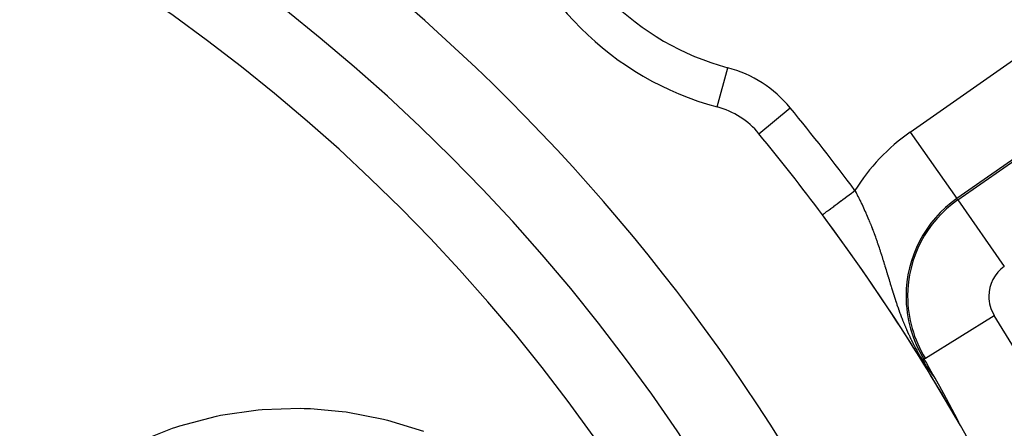
# Model space of a CAD drawing. Extents: x 24 to 820, y -389 to 283.
# Drawn here: x 759 to 783, y 31 to 41 of the extents above; entities that cross this region are included whole.
import ezdxf

# ---------------------------------------------------------------- set-up
doc = ezdxf.new("R2010")
doc.units = 0
doc.linetypes.add('DASHED', pattern=[11.05, 8.7, -2.35])
doc.layers.get('0').update_dxf_attribs({"linetype": 'CONTINUOUS'})
doc.layers.add('NEVIDI', color=4, linetype='DASHED')

msp = doc.modelspace()

# ---------------------------------------------------------------- linework, layer by layer
at = {"color": 2}
for p, q in [((781.305674, 32.290615), (781.365306, 32.187684)), ((781.33948, 32.311612), (781.341971, 32.313159)), ((781.365306, 32.187684), (781.425796, 32.082755)), ((781.425796, 32.082755), (781.52771, 31.904834)), ((781.52771, 31.904834), (781.574787, 31.822187)), ((781.574779, 31.822191), (781.575475, 31.82098)), ((781.575475, 31.82098), (781.57617, 31.819768)), ((781.57617, 31.819768), (781.576865, 31.818557)), ((781.576865, 31.818557), (781.57756, 31.817345)), ((781.57756, 31.817345), (781.578254, 31.816133)), ((781.578254, 31.816133), (781.578948, 31.814921)), ((781.578948, 31.814921), (781.579642, 31.813709)), ((781.579642, 31.813709), (781.580336, 31.812496)), ((781.580336, 31.812496), (781.581029, 31.811284)), ((781.581029, 31.811284), (781.581607, 31.810273)), ((781.581607, 31.810273), (781.581723, 31.81007)), ((781.581723, 31.81007), (781.582416, 31.808857)), ((781.582416, 31.808857), (781.583109, 31.807642)), ((781.583109, 31.807642), (781.583802, 31.806428)), ((781.583802, 31.806428), (781.584495, 31.805213)), ((781.584495, 31.805213), (781.585188, 31.803997)), ((781.585188, 31.803997), (781.585882, 31.802781)), ((781.585882, 31.802781), (781.586575, 31.801564)), ((781.586575, 31.801564), (781.587268, 31.800346)), ((781.587268, 31.800346), (781.587961, 31.799127)), ((781.587961, 31.799127), (781.588655, 31.797908)), ((781.588655, 31.797908), (781.589349, 31.796688)), ((781.589349, 31.796688), (781.590043, 31.795467)), ((781.590043, 31.795467), (781.590737, 31.794245)), ((781.590737, 31.794245), (781.591431, 31.793023)), ((781.591431, 31.793023), (781.592126, 31.791799)), ((781.592126, 31.791799), (781.592821, 31.790574)), ((781.592821, 31.790574), (781.593516, 31.789348)), ((781.593516, 31.789348), (781.594212, 31.788121)), ((781.594212, 31.788121), (781.594908, 31.786893)), ((781.594908, 31.786893), (781.595604, 31.785664)), ((781.595604, 31.785664), (781.596301, 31.784433)), ((781.596301, 31.784433), (781.596998, 31.783201)), ((781.596998, 31.783201), (781.597696, 31.781968)), ((781.597696, 31.781968), (781.598394, 31.780734)), ((781.598394, 31.780734), (781.598694, 31.780204)), ((781.598694, 31.780204), (781.599093, 31.779498)), ((781.599093, 31.779498), (781.599793, 31.778261)), ((781.599793, 31.778261), (781.600492, 31.777022)), ((781.600492, 31.777022), (781.601193, 31.775782)), ((781.601193, 31.775782), (781.601894, 31.77454)), ((781.601894, 31.77454), (781.602596, 31.773297)), ((781.602596, 31.773297), (781.603299, 31.772052)), ((781.603299, 31.772052), (781.604002, 31.770805)), ((781.604002, 31.770805), (781.604706, 31.769557)), ((781.604706, 31.769557), (781.605411, 31.768307)), ((781.605411, 31.768307), (781.606116, 31.767055)), ((781.606116, 31.767055), (781.606823, 31.765802)), ((781.606823, 31.765802), (781.60753, 31.764546)), ((781.60753, 31.764546), (781.607766, 31.764127)), ((781.607766, 31.764127), (781.608238, 31.763289)), ((781.608238, 31.763289), (781.608947, 31.76203)), ((781.608947, 31.76203), (781.609657, 31.760768)), ((781.609657, 31.760768), (781.610368, 31.759505)), ((781.610368, 31.759505), (781.61108, 31.75824)), ((781.61108, 31.75824), (781.611792, 31.756973)), ((781.611792, 31.756973), (781.612506, 31.755703)), ((781.612506, 31.755703), (781.613221, 31.754432)), ((781.613221, 31.754432), (781.613937, 31.753158)), ((781.613937, 31.753158), (781.614653, 31.751882)), ((781.614653, 31.751882), (781.615371, 31.750604)), ((781.615371, 31.750604), (781.61609, 31.749324)), ((781.61609, 31.749324), (781.61681, 31.748041)), ((781.61681, 31.748041), (781.617532, 31.746756)), ((781.617532, 31.746756), (781.618254, 31.745469)), ((781.618254, 31.745469), (781.618978, 31.74418)), ((781.618978, 31.74418), (781.619702, 31.742888)), ((781.619702, 31.742888), (781.620428, 31.741593)), ((781.620428, 31.741593), (781.621155, 31.740296)), ((781.621155, 31.740296), (781.621884, 31.738997)), ((781.621884, 31.738997), (781.622613, 31.737695)), ((781.622613, 31.737695), (781.623344, 31.73639)), ((781.623344, 31.73639), (781.624077, 31.735083)), ((781.624077, 31.735083), (781.62481, 31.733774)), ((781.62481, 31.733774), (781.625545, 31.732461)), ((781.625545, 31.732461), (781.626281, 31.731147)), ((781.626281, 31.731147), (781.627019, 31.729829)), ((781.627019, 31.729829), (781.627124, 31.72964)), ((781.627124, 31.72964), (781.627758, 31.728509)), ((781.627758, 31.728509), (781.628498, 31.727185)), ((781.628498, 31.727185), (781.62924, 31.72586)), ((781.62924, 31.72586), (781.629983, 31.724531)), ((781.629983, 31.724531), (781.630728, 31.723199)), ((781.630728, 31.723199), (781.631474, 31.721865)), ((781.631474, 31.721865), (781.632221, 31.720528)), ((781.632221, 31.720528), (781.63297, 31.719187)), ((781.63297, 31.719187), (781.633721, 31.717844)), ((781.633721, 31.717844), (781.634473, 31.716498)), ((781.634473, 31.716498), (781.635227, 31.715149)), ((781.635227, 31.715149), (781.635982, 31.713797)), ((781.635982, 31.713797), (781.636739, 31.712441)), ((781.636739, 31.712441), (781.637497, 31.711083)), ((781.637497, 31.711083), (781.638257, 31.709722)), ((781.638257, 31.709722), (781.639019, 31.708357)), ((781.639019, 31.708357), (781.639782, 31.706989)), ((781.639782, 31.706989), (781.640547, 31.705618)), ((781.640547, 31.705618), (781.641313, 31.704244)), ((781.641313, 31.704244), (781.642082, 31.702867)), ((781.642082, 31.702867), (781.642852, 31.701486)), ((781.642852, 31.701486), (781.643623, 31.700102)), ((781.643623, 31.700102), (781.644397, 31.698715)), ((781.644397, 31.698715), (781.645172, 31.697324)), ((781.645172, 31.697324), (781.645949, 31.69593)), ((781.645949, 31.69593), (781.646727, 31.694532)), ((781.646727, 31.694532), (781.647508, 31.693132)), ((781.647508, 31.693132), (781.64829, 31.691727)), ((781.64829, 31.691727), (781.648682, 31.691024)), ((781.648682, 31.691024), (781.649074, 31.690319)), ((781.649074, 31.690319), (781.64986, 31.688908)), ((781.64986, 31.688908), (781.650648, 31.687493)), ((781.650648, 31.687493), (781.651437, 31.686075)), ((781.651437, 31.686075), (781.652229, 31.684653)), ((781.652229, 31.684653), (781.653022, 31.683227)), ((781.653022, 31.683227), (781.653817, 31.681798)), ((781.653817, 31.681798), (781.654614, 31.680365)), ((781.654614, 31.680365), (781.655324, 31.679088)), ((781.655324, 31.679088), (781.655413, 31.678928)), ((781.655413, 31.678928), (781.656214, 31.677488)), ((781.656214, 31.677488), (781.657017, 31.676044)), ((781.657017, 31.676044), (781.657822, 31.674596)), ((781.657822, 31.674596), (781.657994, 31.674285)), ((781.657994, 31.674285), (781.658628, 31.673144)), ((781.658628, 31.673144), (781.659437, 31.671689)), ((781.659437, 31.671689), (781.660248, 31.670229)), ((781.660248, 31.670229), (781.661061, 31.668766)), ((781.661061, 31.668766), (781.661875, 31.667299)), ((781.661875, 31.667299), (781.662692, 31.665828)), ((781.662692, 31.665828), (781.663511, 31.664353)), ((781.663511, 31.664353), (781.664332, 31.662874)), ((781.664332, 31.662874), (781.665155, 31.661391)), ((781.665155, 31.661391), (781.66598, 31.659905)), ((781.66598, 31.659905), (781.666807, 31.658414)), ((781.666807, 31.658414), (781.667636, 31.656919)), ((781.667636, 31.656919), (781.668467, 31.65542)), ((781.668467, 31.65542), (781.669301, 31.653917)), ((781.669301, 31.653917), (781.670136, 31.652409)), ((781.670136, 31.652409), (781.670974, 31.650898)), ((781.670974, 31.650898), (781.671814, 31.649382)), ((781.671814, 31.649382), (781.672656, 31.647862)), ((781.672656, 31.647862), (781.6735, 31.646338)), ((781.6735, 31.646338), (781.674347, 31.64481)), ((781.674347, 31.64481), (781.675195, 31.643277)), ((781.675195, 31.643277), (781.676046, 31.64174)), ((781.676046, 31.64174), (781.676899, 31.640199)), ((781.676899, 31.640199), (781.677469, 31.639169)), ((781.677469, 31.639169), (781.677755, 31.638654)), ((781.677755, 31.638654), (781.678612, 31.637104)), ((781.678612, 31.637104), (781.679472, 31.635549)), ((781.679472, 31.635549), (781.680334, 31.63399)), ((781.680334, 31.63399), (781.681198, 31.632427)), ((781.681198, 31.632427), (781.682065, 31.630859)), ((781.682065, 31.630859), (781.682934, 31.629287)), ((781.682934, 31.629287), (781.683805, 31.62771)), ((781.683805, 31.62771), (781.684679, 31.626129)), ((781.684679, 31.626129), (781.685555, 31.624543)), ((781.685555, 31.624543), (781.686433, 31.622953)), ((781.686433, 31.622953), (781.687314, 31.621358)), ((781.687314, 31.621358), (781.688197, 31.619758)), ((781.688197, 31.619758), (781.689082, 31.618153)), ((781.689082, 31.618153), (781.68997, 31.616544)), ((781.68997, 31.616544), (781.69086, 31.614931)), ((781.69086, 31.614931), (781.691753, 31.613312)), ((781.691753, 31.613312), (781.692441, 31.612064)), ((781.692441, 31.612064), (781.692648, 31.611689)), ((781.692648, 31.611689), (781.693545, 31.610061)), ((781.693545, 31.610061), (781.694445, 31.608428)), ((781.694445, 31.608428), (781.695348, 31.60679)), ((781.695348, 31.60679), (781.696252, 31.605147)), ((781.696252, 31.605147), (781.69716, 31.603499)), ((781.69716, 31.603499), (781.69807, 31.601847)), ((781.69807, 31.601847), (781.698799, 31.600521)), ((781.698799, 31.600521), (781.698982, 31.600189)), ((781.698982, 31.600189), (781.699897, 31.598526)), ((781.699897, 31.598526), (781.700815, 31.596859)), ((781.700815, 31.596859), (781.701735, 31.595186)), ((781.701735, 31.595186), (781.702657, 31.593508)), ((781.702657, 31.593508), (781.703583, 31.591825)), ((781.703583, 31.591825), (781.704511, 31.590137)), ((781.704511, 31.590137), (781.705441, 31.588444)), ((781.705441, 31.588444), (781.706374, 31.586746)), ((781.706374, 31.586746), (781.706748, 31.586065)), ((781.706748, 31.586065), (781.70731, 31.585042)), ((781.70731, 31.585042), (781.708249, 31.583333)), ((781.708249, 31.583333), (781.70919, 31.581619)), ((781.70919, 31.581619), (781.710134, 31.579899)), ((781.710134, 31.579899), (781.711081, 31.578174)), ((781.711081, 31.578174), (781.712031, 31.576443)), ((781.712031, 31.576443), (781.712983, 31.574707)), ((781.712983, 31.574707), (781.713938, 31.572966)), ((781.713938, 31.572966), (781.714896, 31.571219)), ((781.714896, 31.571219), (781.715857, 31.569467)), ((781.715857, 31.569467), (781.716821, 31.567709)), ((781.716821, 31.567709), (781.717788, 31.565945)), ((781.717788, 31.565945), (781.718757, 31.564175)), ((781.718757, 31.564175), (781.719464, 31.562885)), ((781.719464, 31.562885), (781.71973, 31.5624)), ((781.71973, 31.5624), (781.720705, 31.56062)), ((781.720705, 31.56062), (781.721684, 31.558833)), ((781.721684, 31.558833), (781.722665, 31.557041)), ((781.722665, 31.557041), (781.723649, 31.555243)), ((781.723649, 31.555243), (781.724637, 31.553439)), ((781.724637, 31.553439), (781.725627, 31.551629)), ((781.725627, 31.551629), (781.72662, 31.549813)), ((781.72662, 31.549813), (781.727617, 31.547992)), ((781.727617, 31.547992), (781.728616, 31.546164)), ((781.728616, 31.546164), (781.729619, 31.54433)), ((781.729619, 31.54433), (781.730625, 31.54249)), ((781.730625, 31.54249), (781.731634, 31.540645)), ((781.731634, 31.540645), (781.732646, 31.538793)), ((781.732646, 31.538793), (781.733661, 31.536934)), ((781.733661, 31.536934), (781.73468, 31.53507)), ((781.73468, 31.53507), (781.735701, 31.533199)), ((781.735701, 31.533199), (781.736726, 31.531323)), ((781.736726, 31.531323), (781.737754, 31.529439)), ((781.737754, 31.529439), (781.738786, 31.52755)), ((781.738786, 31.52755), (781.739562, 31.526129)), ((781.739562, 31.526129), (781.739821, 31.525654)), ((781.739821, 31.525654), (781.740859, 31.523752)), ((781.740859, 31.523752), (781.7419, 31.521843)), ((781.7419, 31.521843), (781.742945, 31.519928)), ((781.742945, 31.519928), (781.743993, 31.518006)), ((781.743993, 31.518006), (781.745045, 31.516078)), ((781.745045, 31.516078), (781.7461, 31.514143)), ((781.7461, 31.514143), (781.746251, 31.513866)), ((781.746251, 31.513866), (781.747158, 31.512202)), ((781.747158, 31.512202), (781.74822, 31.510254)), ((781.74822, 31.510254), (781.749285, 31.508299)), ((781.749285, 31.508299), (781.750354, 31.506337)), ((781.750354, 31.506337), (781.751426, 31.504369)), ((781.751426, 31.504369), (781.752502, 31.502394)), ((781.752502, 31.502394), (781.753582, 31.500412)), ((781.753582, 31.500412), (781.754665, 31.498423)), ((781.754665, 31.498423), (781.755751, 31.496427)), ((781.755751, 31.496427), (781.756842, 31.494424)), ((781.756842, 31.494424), (781.757935, 31.492414)), ((781.757935, 31.492414), (781.759033, 31.490397)), ((781.759033, 31.490397), (781.759202, 31.490086)), ((781.759202, 31.490086), (781.760134, 31.488373)), ((781.760134, 31.488373), (781.761239, 31.486342)), ((781.761239, 31.486342), (781.762348, 31.484304)), ((781.762348, 31.484304), (781.76346, 31.482259)), ((781.76346, 31.482259), (781.764577, 31.480206)), ((781.764577, 31.480206), (781.765697, 31.478146)), ((781.765697, 31.478146), (781.76682, 31.476078)), ((781.76682, 31.476078), (781.767948, 31.474004)), ((781.767948, 31.474004), (781.76908, 31.471921)), ((781.76908, 31.471921), (781.770215, 31.469832)), ((781.770215, 31.469832), (781.771354, 31.467735)), ((781.771354, 31.467735), (781.772498, 31.46563)), ((781.772498, 31.46563), (781.773645, 31.463518)), ((781.773645, 31.463518), (781.774796, 31.461399)), ((781.774796, 31.461399), (781.775951, 31.459271)), ((781.775951, 31.459271), (781.77711, 31.457137)), ((781.77711, 31.457137), (781.777691, 31.456067)), ((781.777691, 31.456067), (781.778583, 31.454422)), ((781.778583, 31.454422), (781.779154, 31.453371)), ((781.779154, 31.453371), (781.779439, 31.452845)), ((781.779439, 31.452845), (781.78061, 31.450687)), ((781.78061, 31.450687), (781.781785, 31.448522)), ((781.781785, 31.448522), (781.782963, 31.44635)), ((781.782963, 31.44635), (781.784146, 31.444169)), ((781.784146, 31.444169), (781.785332, 31.441982)), ((781.785332, 31.441982), (781.786522, 31.439786)), ((781.786522, 31.439786), (781.787717, 31.437583)), ((781.787717, 31.437583), (781.788915, 31.435372)), ((781.788915, 31.435372), (781.790117, 31.433154)), ((781.790117, 31.433154), (781.791323, 31.430928)), ((781.791323, 31.430928), (781.792533, 31.428694)), ((781.792533, 31.428694), (781.793747, 31.426453)), ((781.793747, 31.426453), (781.794965, 31.424203)), ((781.794965, 31.424203), (781.796187, 31.421946)), ((781.796187, 31.421946), (781.797413, 31.419682)), ((781.797413, 31.419682), (781.797659, 31.419228)), ((781.797659, 31.419228), (781.798643, 31.417409)), ((781.798643, 31.417409), (781.799877, 31.415129)), ((781.799877, 31.415129), (781.801115, 31.412841)), ((781.801115, 31.412841), (781.802357, 31.410545)), ((781.802357, 31.410545), (781.803603, 31.408241)), ((781.803603, 31.408241), (781.804853, 31.40593)), ((781.804853, 31.40593), (781.806107, 31.403611)), ((781.806107, 31.403611), (781.807365, 31.401283)), ((781.807365, 31.401283), (781.808627, 31.398948)), ((781.808627, 31.398948), (781.809893, 31.396605)), ((781.809893, 31.396605), (781.811163, 31.394254)), ((781.811163, 31.394254), (781.812438, 31.391896)), ((781.812438, 31.391896), (781.813716, 31.389529)), ((781.813716, 31.389529), (781.814998, 31.387154)), ((781.814998, 31.387154), (781.816285, 31.384771)), ((781.816285, 31.384771), (781.816526, 31.384324)), ((781.816526, 31.384324), (781.817575, 31.38238)), ((781.817575, 31.38238), (781.81887, 31.379982)), ((781.81887, 31.379982), (781.820168, 31.377575)), ((781.820168, 31.377575), (781.821471, 31.37516)), ((781.821471, 31.37516), (781.822778, 31.372737)), ((781.822778, 31.372737), (781.824089, 31.370306)), ((781.824089, 31.370306), (781.825405, 31.367867)), ((781.825405, 31.367867), (781.826724, 31.365419)), ((781.826724, 31.365419), (781.828048, 31.362964)), ((781.828048, 31.362964), (781.829376, 31.3605)), ((781.829376, 31.3605), (781.830708, 31.358028)), ((781.830708, 31.358028), (781.832044, 31.355548)), ((781.832044, 31.355548), (781.833385, 31.353059)), ((781.833385, 31.353059), (781.835205, 31.349679)), ((781.835205, 31.349679), (781.836078, 31.348057)), ((781.836078, 31.348057), (781.837432, 31.345544)), ((781.837432, 31.345544), (781.838789, 31.343022)), ((781.838789, 31.343022), (781.840151, 31.340492)), ((781.840151, 31.340492), (781.841517, 31.337954)), ((781.841517, 31.337954), (781.842888, 31.335407)), ((781.842888, 31.335407), (781.844262, 31.332851)), ((781.844262, 31.332851), (781.845642, 31.330287)), ((781.845642, 31.330287), (781.847025, 31.327715)), ((781.847025, 31.327715), (781.848413, 31.325134)), ((781.848413, 31.325134), (781.849805, 31.322545)), ((781.849805, 31.322545), (781.851202, 31.319947)), ((781.851202, 31.319947), (781.852603, 31.31734)), ((781.852603, 31.31734), (781.853774, 31.315161)), ((781.853774, 31.315161), (781.854009, 31.314724)), ((781.854009, 31.314724), (781.855419, 31.3121)), ((781.855419, 31.3121), (781.856834, 31.309468)), ((781.856834, 31.309468), (781.858253, 31.306826)), ((781.858253, 31.306826), (781.859676, 31.304177)), ((781.859676, 31.304177), (781.861104, 31.301518)), ((781.861104, 31.301518), (781.861939, 31.299963)), ((781.861939, 31.299963), (781.862536, 31.298851)), ((781.862536, 31.298851), (781.863973, 31.296176)), ((781.863973, 31.296176), (781.865414, 31.293492)), ((781.865414, 31.293492), (781.866859, 31.290799)), ((781.866859, 31.290799), (781.868308, 31.288098)), ((781.868308, 31.288098), (781.869762, 31.285389)), ((781.869762, 31.285389), (781.87122, 31.282672)), ((781.87122, 31.282672), (781.872143, 31.280951)), ((781.872143, 31.280951), (781.872682, 31.279946)), ((781.872682, 31.279946), (781.874148, 31.277212)), ((781.874148, 31.277212), (781.875619, 31.27447)), ((781.875619, 31.27447), (781.877093, 31.271719)), ((781.877093, 31.271719), (781.878572, 31.26896)), ((781.878572, 31.26896), (781.880055, 31.266193)), ((781.880055, 31.266193), (781.881542, 31.263418)), ((781.881542, 31.263418), (781.883034, 31.260635)), ((781.883034, 31.260635), (781.884529, 31.257844)), ((781.884529, 31.257844), (781.886028, 31.255044)), ((781.886028, 31.255044), (781.886672, 31.253842)), ((781.886672, 31.253842), (781.887532, 31.252237)), ((781.887532, 31.252237), (781.889039, 31.249421)), ((781.889039, 31.249421), (781.890471, 31.246747)), ((781.890471, 31.246747), (781.89055, 31.246598)), ((781.89055, 31.246598), (781.892066, 31.243766)), ((781.892066, 31.243766), (781.893585, 31.240927)), ((781.893585, 31.240927), (781.895109, 31.23808)), ((781.895109, 31.23808), (781.896636, 31.235224)), ((781.896636, 31.235224), (781.898168, 31.232361)), ((781.898168, 31.232361), (781.899703, 31.22949)), ((781.899703, 31.22949), (781.901243, 31.226611)), ((781.901243, 31.226611), (781.902084, 31.225037)), ((781.902084, 31.225037), (781.902786, 31.223724)), ((781.902786, 31.223724), (781.904333, 31.22083)), ((781.904333, 31.22083), (781.905884, 31.217927)), ((781.905884, 31.217927), (781.907439, 31.215017)), ((781.907439, 31.215017), (781.908686, 31.212683)), ((781.908686, 31.212683), (781.908998, 31.212099)), ((781.908998, 31.212099), (781.910561, 31.209173)), ((781.910561, 31.209173), (781.910673, 31.208964)), ((781.910673, 31.208964), (781.912128, 31.206239)), ((781.912128, 31.206239), (781.913699, 31.203298)), ((781.913699, 31.203298), (781.915274, 31.200349)), ((781.915274, 31.200349), (781.916852, 31.197392)), ((781.916852, 31.197392), (781.918434, 31.194428)), ((781.918434, 31.194428), (781.920021, 31.191456)), ((781.920021, 31.191456), (781.92161, 31.188477)), ((781.92161, 31.188477), (781.923204, 31.18549)), ((781.923204, 31.18549), (781.924802, 31.182496)), ((781.924802, 31.182496), (781.926403, 31.179494)), ((781.926403, 31.179494), (781.926784, 31.178778)), ((781.926784, 31.178778), (781.928007, 31.176485)), ((781.928007, 31.176485), (781.929616, 31.173469)), ((781.929616, 31.173469), (781.931227, 31.170446)), ((781.931227, 31.170446), (781.932843, 31.167415)), ((781.932843, 31.167415), (781.934056, 31.165138)), ((781.934056, 31.165138), (781.934461, 31.164378)), ((781.934461, 31.164378), (781.936083, 31.161334)), ((781.936083, 31.161334), (781.937709, 31.158283)), ((781.937709, 31.158283), (781.939338, 31.155226)), ((781.939338, 31.155226), (781.940969, 31.152162)), ((781.940969, 31.152162), (781.942604, 31.149091)), ((781.942604, 31.149091), (781.944243, 31.146014)), ((781.944243, 31.146014), (781.944914, 31.144753)), ((781.944914, 31.144753), (781.945884, 31.14293)), ((781.945884, 31.14293), (781.947528, 31.13984)), ((781.947528, 31.13984), (781.949176, 31.136744)), ((781.949176, 31.136744), (781.950826, 31.133642)), ((781.950826, 31.133642), (781.952479, 31.130534)), ((781.952479, 31.130534), (781.954135, 31.127419)), ((781.954135, 31.127419), (781.955794, 31.124299)), ((781.955794, 31.124299), (781.95704, 31.121955)), ((781.95704, 31.121955), (781.957456, 31.121173)), ((781.957456, 31.121173), (781.959121, 31.118041)), ((781.959121, 31.118041), (781.960788, 31.114904)), ((781.960788, 31.114904), (781.962457, 31.11176)), ((781.962457, 31.11176), (781.962989, 31.110759)), ((781.962989, 31.110759), (781.96413, 31.108612)), ((781.96413, 31.108612), (781.965805, 31.105457)), ((781.965805, 31.105457), (781.967482, 31.102298)), ((781.967482, 31.102298), (781.969162, 31.099133)), ((781.969162, 31.099133), (781.970845, 31.095963)), ((781.970845, 31.095963), (781.97253, 31.092787)), ((781.97253, 31.092787), (781.974217, 31.089607)), ((781.974217, 31.089607), (781.975907, 31.086421)), ((781.975907, 31.086421), (781.977598, 31.083231)), ((781.977598, 31.083231), (781.979292, 31.080036)), ((781.979292, 31.080036), (781.979592, 31.079471)), ((781.979592, 31.079471), (781.980989, 31.076835)), ((781.980989, 31.076835), (781.982687, 31.073631)), ((781.982687, 31.073631), (781.984388, 31.070421)), ((781.984388, 31.070421), (781.986091, 31.067207)), ((781.986091, 31.067207), (781.986772, 31.06592)), ((781.986772, 31.06592), (781.987795, 31.063988)), ((781.987795, 31.063988), (781.989502, 31.060765)), ((781.989502, 31.060765), (781.991211, 31.057538)), ((781.991211, 31.057538), (781.992922, 31.054306)), ((781.992922, 31.054306), (781.994634, 31.05107)), ((781.994634, 31.05107), (781.996349, 31.04783)), ((781.996349, 31.04783), (781.998065, 31.044586)), ((781.998065, 31.044586), (781.998887, 31.043033)), ((781.998887, 31.043033), (781.999784, 31.041338)), ((781.999784, 31.041338), (782.001503, 31.038086)), ((782.001503, 31.038086), (782.001807, 31.037512)), ((782.001807, 31.037512), (782.003225, 31.034831)), ((782.003225, 31.034831), (782.004948, 31.031572)), ((782.004948, 31.031572), (782.006672, 31.028309)), ((782.006672, 31.028309), (782.008398, 31.025043)), ((782.008398, 31.025043), (782.010125, 31.021775)), ((782.010125, 31.021775), (782.011854, 31.018503)), ((782.011854, 31.018503), (782.013583, 31.015228)), ((782.013583, 31.015228), (782.015314, 31.01195)), ((782.015314, 31.01195), (782.01682, 31.009098)), ((782.01682, 31.009098), (782.017046, 31.00867)), ((782.017046, 31.00867), (782.018778, 31.005388)), ((782.018778, 31.005388), (782.020512, 31.002103)), ((782.020512, 31.002103), (782.022246, 30.998816)), ((782.022246, 30.998816), (782.023879, 30.99572)), ((782.023879, 30.99572), (782.023981, 30.995526)), ((782.023981, 30.995526), (782.025717, 30.992235)), ((782.025717, 30.992235), (782.027454, 30.988942)), ((782.027454, 30.988942), (782.02919, 30.985647)), ((782.02919, 30.985647), (782.030928, 30.982351)), ((782.030928, 30.982351), (782.032666, 30.979053)), ((782.032666, 30.979053), (782.034404, 30.975755)), ((782.034404, 30.975755), (782.034693, 30.975205)), ((782.034693, 30.975205), (782.036142, 30.972454)), ((782.036142, 30.972454), (782.037881, 30.969153)), ((782.037881, 30.969153), (782.039619, 30.965851)), ((782.039619, 30.965851), (782.041358, 30.962549)), ((782.041358, 30.962549), (782.043097, 30.959245)), ((782.043097, 30.959245), (782.044835, 30.955941)), ((782.044835, 30.955941), (782.045654, 30.954386)), ((782.045654, 30.954386), (782.046574, 30.952637)), ((782.046574, 30.952637), (782.048312, 30.949333)), ((782.048312, 30.949333), (782.050049, 30.946029)), ((782.050049, 30.946029), (782.051786, 30.942726)), ((782.051786, 30.942726), (782.052465, 30.941434)), ((782.052465, 30.941434), (782.053522, 30.939424)), ((782.053522, 30.939424), (782.055256, 30.936124)), ((782.055256, 30.936124), (782.056989, 30.932826)), ((782.056989, 30.932826), (782.058721, 30.92953)), ((782.058721, 30.92953), (782.06045, 30.926236)), ((782.06045, 30.926236), (782.062177, 30.922946)), ((782.062177, 30.922946), (782.063902, 30.919659)), ((782.063902, 30.919659), (782.065625, 30.916375)), ((782.065625, 30.916375), (782.067345, 30.913096)), ((782.067345, 30.913096), (782.070179, 30.907689)), ((782.070179, 30.907689), (782.070775, 30.906552)), ((782.070775, 30.906552), (782.072485, 30.903288)), ((782.072485, 30.903288), (782.074192, 30.90003)), ((782.074192, 30.90003), (782.075894, 30.896777)), ((782.075894, 30.896777), (782.077593, 30.893531)), ((782.077593, 30.893531), (782.079287, 30.890292)), ((782.079287, 30.890292), (782.080977, 30.887061)), ((782.080977, 30.887061), (782.082475, 30.884195)), ((782.082475, 30.884195), (782.082662, 30.883837)), ((782.082662, 30.883837), (782.084343, 30.880621)), ((782.084343, 30.880621), (782.086018, 30.877414)), ((782.086018, 30.877414), (782.087688, 30.874215)), ((782.087688, 30.874215), (782.08776, 30.874076)), ((782.08776, 30.874076), (782.088954, 30.871788)), ((782.088954, 30.871788), (782.089352, 30.871026)), ((782.089352, 30.871026), (782.09101, 30.867847)), ((782.09101, 30.867847), (782.092663, 30.864677)), ((782.092663, 30.864677), (782.094309, 30.861519)), ((782.094309, 30.861519), (782.095948, 30.858371)), ((782.095948, 30.858371), (782.097581, 30.855236)), ((782.097581, 30.855236), (782.099207, 30.852112)), ((782.099207, 30.852112), (782.100825, 30.849002)), ((782.100825, 30.849002), (782.102435, 30.845904)), ((782.102435, 30.845904), (782.104038, 30.842821)), ((782.104038, 30.842821), (782.105053, 30.840866)), ((782.105053, 30.840866), (782.105632, 30.839751)), ((782.105632, 30.839751), (782.107218, 30.836697)), ((782.107218, 30.836697), (782.108795, 30.833657)), ((782.108795, 30.833657), (782.110363, 30.830634)), ((782.110363, 30.830634), (782.111921, 30.827627)), ((782.111921, 30.827627), (782.113471, 30.824637)), ((782.113471, 30.824637), (782.115009, 30.821665)), ((782.115009, 30.821665), (782.116537, 30.818712)), ((782.116537, 30.818712), (782.118053, 30.81578)), ((782.118053, 30.81578), (782.119556, 30.81287)), ((782.119556, 30.81287), (782.121047, 30.809984)), ((782.121047, 30.809984), (782.122032, 30.808073)), ((782.122032, 30.808073), (782.122523, 30.807122)), ((782.122523, 30.807122), (782.123985, 30.804285)), ((782.123985, 30.804285), (782.125431, 30.801476)), ((782.125431, 30.801476), (782.126862, 30.798695)), ((782.126862, 30.798695), (782.128276, 30.795944)), ((782.128276, 30.795944), (782.129672, 30.793223)), ((782.129672, 30.793223), (782.13105, 30.790535)), ((782.13105, 30.790535), (782.131635, 30.789393)), ((782.131635, 30.789393), (782.132409, 30.78788)), ((782.132409, 30.78788), (782.133749, 30.78526)), ((782.133749, 30.78526), (782.135069, 30.782676)), ((782.135069, 30.782676), (782.136368, 30.780129)), ((782.136368, 30.780129), (782.137645, 30.777621)), ((782.137645, 30.777621), (782.138308, 30.776317)), ((782.138308, 30.776317), (782.1389, 30.775153)), ((782.1389, 30.775153), (782.140132, 30.772726)), ((782.140132, 30.772726), (782.141341, 30.770341)), ((782.141341, 30.770341), (782.142525, 30.768)), ((782.142525, 30.768), (782.143684, 30.765705)), ((782.143684, 30.765705), (782.144817, 30.763458)), ((782.144817, 30.763458), (782.145921, 30.761262)), ((782.145921, 30.761262), (782.146995, 30.75912)), ((782.146995, 30.75912), (782.148037, 30.757035)), ((782.148037, 30.757035), (782.149046, 30.755011)), ((782.149046, 30.755011), (782.150021, 30.753048)), ((782.150021, 30.753048), (782.150959, 30.751151)), ((782.150959, 30.751151), (782.151859, 30.749323)), ((782.151859, 30.749323), (782.152381, 30.748259)), ((782.152381, 30.748259), (782.153055, 30.746881)), ((782.152396, 30.742469), (782.153295, 30.740933)), ((782.153055, 30.746881), (782.154323, 30.744267)), ((782.153295, 30.740933), (782.155444, 30.737471)), ((782.154323, 30.744267), (782.155061, 30.742734)), ((782.155061, 30.742734), (782.155755, 30.74128)), ((782.155755, 30.74128), (782.156403, 30.73991)), ((782.156403, 30.73991), (782.157004, 30.738626)), ((782.157004, 30.738626), (782.157555, 30.737434)), ((782.157555, 30.737434), (782.158054, 30.736335)), ((782.158054, 30.736335), (782.1585, 30.735333)), ((782.1585, 30.735333), (782.15889, 30.734434)), ((782.15889, 30.734434), (782.159222, 30.733641)), ((782.159222, 30.733641), (782.159492, 30.73296)), ((782.159694, 30.731472), (782.159465, 30.731703)), ((782.159492, 30.73296), (782.1597, 30.732394)), ((782.159843, 30.731386), (782.159694, 30.731472)), ((782.1597, 30.732394), (782.159841, 30.731949)), ((782.159841, 30.731949), (782.159914, 30.731629)), ((782.159915, 30.73144), (782.159843, 30.731386)), ((782.159914, 30.731629), (782.159915, 30.73144))]:
    msp.add_line(p, q, dxfattribs=at)
for centre, radius, start, end in [((737.500037, 5.082835), 70, 8.841531, 171.158469), ((737.500037, 5.082835), 47.5, 0, 180), ((737.500037, 5.082835), 45.5, 0, 180), ((778.158677, 45.741475), 7.5, 195.0123, 254.9877), ((775.697926, 36.565708), 2, 39.495501, 74.9877), ((737.500037, 5.082835), 51.5, 36.674196, 39.495501), ((737.500037, 5.082835), 51.5, 0, 36.674196), ((737.500037, 5.082835), 51.5, 32.882475, 36.674195), ((737.500037, 5.082835), 51.5, 29.883979, 32.826625)]:
    msp.add_arc(centre, radius, start, end, dxfattribs=at)
at = {"layer": 'NEVIDI', "color": 7, "linetype": 'CONTINUOUS'}
for p, q in [((780.968343, 37.877447), (787.120182, 42.185011)), ((788.266636, 40.547705), (782.114797, 36.240141)), ((782.137623, 36.207543), (788.289461, 40.515106)), ((776.216264, 38.498513), (776.475005, 39.463318)), ((777.242357, 37.838635), (778.01295, 38.473761)), ((780.968343, 37.877447), (782.114797, 36.240141)), ((779.475753, 36.341172), (779.513989, 36.369645)), ((779.513989, 36.369645), (779.574472, 36.414686)), ((779.574472, 36.414686), (779.58282, 36.420902)), ((779.58282, 36.420902), (779.607384, 36.439195)), ((779.607384, 36.439195), (779.620517, 36.413976)), ((779.620517, 36.413976), (779.623123, 36.408951)), ((779.623123, 36.408951), (779.636205, 36.383615)), ((779.636205, 36.383615), (779.640769, 36.374734)), ((779.640769, 36.374734), (779.643359, 36.369683)), ((779.643359, 36.369683), (779.660864, 36.335359)), ((779.176659, 36.118444), (779.20965, 36.143011)), ((779.20965, 36.143011), (779.263038, 36.182768)), ((779.263038, 36.182768), (779.27108, 36.188757)), ((779.27108, 36.188757), (779.306354, 36.215024)), ((779.306354, 36.215024), (779.363087, 36.257272)), ((779.363087, 36.257272), (779.371513, 36.263547)), ((779.371513, 36.263547), (779.408304, 36.290944)), ((779.408304, 36.290944), (779.467454, 36.334992)), ((779.467454, 36.334992), (779.475753, 36.341172)), ((779.660864, 36.335359), (779.663432, 36.330294)), ((779.663432, 36.330294), (779.680788, 36.295873)), ((779.680788, 36.295873), (779.683334, 36.290793)), ((779.683334, 36.290793), (779.700536, 36.25628)), ((779.700536, 36.25628), (779.70306, 36.251187)), ((779.70306, 36.251187), (779.720103, 36.216585)), ((779.720103, 36.216585), (779.722603, 36.21148)), ((779.722603, 36.21148), (779.739484, 36.176794)), ((779.739484, 36.176794), (779.741973, 36.17165)), ((779.741973, 36.17165), (779.758695, 36.136871)), ((779.758695, 36.136871), (779.761155, 36.131721)), ((779.761155, 36.131721), (779.774893, 36.102819)), ((782.137623, 36.207543), (782.114797, 36.240141)), ((782.137623, 36.207543), (783.284077, 34.570236)), ((778.849609, 35.874897), (778.863075, 35.884925)), ((778.863075, 35.884925), (778.887169, 35.902867)), ((778.887169, 35.902867), (778.891546, 35.906126)), ((778.891546, 35.906126), (778.909634, 35.919596)), ((778.909634, 35.919596), (778.9409, 35.942879)), ((778.9409, 35.942879), (778.946177, 35.946809)), ((778.946177, 35.946809), (778.968784, 35.963644)), ((778.968784, 35.963644), (779.006627, 35.991825)), ((779.006627, 35.991825), (779.012883, 35.996484)), ((779.012883, 35.996484), (779.039408, 36.016236)), ((779.039408, 36.016236), (779.083179, 36.048831)), ((779.083179, 36.048831), (779.090308, 36.05414)), ((779.090308, 36.05414), (779.120082, 36.076312)), ((779.120082, 36.076312), (779.16915, 36.112852)), ((779.16915, 36.112852), (779.176659, 36.118444)), ((779.774893, 36.102819), (779.777775, 36.096722)), ((779.777775, 36.096722), (779.780214, 36.091554)), ((779.780214, 36.091554), (779.796674, 36.05645)), ((779.796674, 36.05645), (779.799093, 36.051258)), ((779.799093, 36.051258), (779.815416, 36.015996)), ((779.815416, 36.015996), (779.817815, 36.01078)), ((779.817815, 36.01078), (779.834001, 35.975354)), ((779.834001, 35.975354), (779.83638, 35.970113)), ((779.83638, 35.970113), (779.852431, 35.934512)), ((779.852431, 35.934512), (779.854795, 35.929235)), ((779.854795, 35.929235), (779.870736, 35.893395)), ((779.870736, 35.893395), (779.87308, 35.888091)), ((779.87308, 35.888091), (779.877422, 35.878239)), ((778.806464, 35.842768), (778.807078, 35.843225)), ((778.807078, 35.843225), (778.81052, 35.845788)), ((778.81052, 35.845788), (778.819354, 35.852367)), ((778.819354, 35.852367), (778.821255, 35.853782)), ((778.821255, 35.853782), (778.829805, 35.86015)), ((778.829805, 35.86015), (778.846436, 35.872534)), ((778.846436, 35.872534), (778.849609, 35.874897)), ((779.877422, 35.878239), (779.88884, 35.852173)), ((779.88884, 35.852173), (779.891164, 35.846842)), ((779.891164, 35.846842), (779.90683, 35.810647)), ((779.90683, 35.810647), (779.907951, 35.808039)), ((779.907951, 35.808039), (779.909101, 35.805364)), ((779.909101, 35.805364), (779.924605, 35.769045)), ((779.924605, 35.769045), (779.926883, 35.763671)), ((779.926883, 35.763671), (779.942239, 35.727195)), ((779.942239, 35.727195), (779.944495, 35.721797)), ((779.944495, 35.721797), (779.959699, 35.685167)), ((779.959699, 35.685167), (779.961933, 35.679747)), ((779.961933, 35.679747), (779.976981, 35.642969)), ((779.976981, 35.642969), (779.979195, 35.637519)), ((779.979195, 35.637519), (779.994107, 35.60054)), ((779.994107, 35.60054), (779.99629, 35.595085)), ((779.99629, 35.595085), (780.01098, 35.558121)), ((780.01098, 35.558121), (780.013144, 35.552639)), ((780.013144, 35.552639), (780.027712, 35.515445)), ((780.027712, 35.515445), (780.029864, 35.509912)), ((780.029864, 35.509912), (780.034155, 35.498847)), ((780.034155, 35.498847), (780.04427, 35.472595)), ((780.04427, 35.472595), (780.046386, 35.467074)), ((780.046386, 35.467074), (780.060635, 35.42963)), ((780.060635, 35.42963), (780.062727, 35.424091)), ((780.062727, 35.424091), (780.076817, 35.386525)), ((780.076817, 35.386525), (780.078886, 35.380968)), ((780.078886, 35.380968), (780.09282, 35.343281)), ((780.09282, 35.343281), (780.094866, 35.337706)), ((780.094866, 35.337706), (780.108644, 35.299902)), ((780.108644, 35.299902), (780.110669, 35.294304)), ((780.110669, 35.294304), (780.12431, 35.256333)), ((780.12431, 35.256333), (780.126313, 35.250719)), ((780.126313, 35.250719), (780.139795, 35.212651)), ((780.139795, 35.212651), (780.141769, 35.207037)), ((780.141769, 35.207037), (780.153392, 35.173775)), ((780.153392, 35.173775), (780.153678, 35.17295)), ((780.153678, 35.17295), (780.155097, 35.168866)), ((780.155097, 35.168866), (780.15705, 35.163231)), ((780.15705, 35.163231), (780.170204, 35.125029)), ((780.170204, 35.125029), (780.172142, 35.119364)), ((780.172142, 35.119364), (780.185192, 35.080953)), ((780.185192, 35.080953), (780.187111, 35.075266)), ((780.187111, 35.075266), (780.200041, 35.036713)), ((780.200041, 35.036713), (780.201948, 35.030991)), ((780.201948, 35.030991), (780.214797, 34.992202)), ((780.214797, 34.992202), (780.216683, 34.986476)), ((780.216683, 34.986476), (780.229383, 34.947681)), ((780.229383, 34.947681), (780.231267, 34.941893)), ((780.231267, 34.941893), (780.243903, 34.902858)), ((780.243903, 34.902858), (780.245829, 34.896876)), ((780.245829, 34.896876), (780.258369, 34.857726)), ((780.258369, 34.857726), (780.260229, 34.851889)), ((780.260229, 34.851889), (780.267178, 34.830015)), ((780.267178, 34.830015), (780.272717, 34.812509)), ((780.272717, 34.812509), (780.274632, 34.806442)), ((780.274632, 34.806442), (780.287042, 34.766941)), ((780.287042, 34.766941), (780.288952, 34.760835)), ((780.288952, 34.760835), (780.301334, 34.721084)), ((780.301334, 34.721084), (780.303241, 34.71494)), ((780.303241, 34.71494), (780.315603, 34.674943)), ((780.315603, 34.674943), (780.317512, 34.668743)), ((780.317512, 34.668743), (780.3299, 34.628387)), ((780.3299, 34.628387), (780.331799, 34.622182)), ((780.331799, 34.622182), (780.331864, 34.621968)), ((780.331864, 34.621968), (780.344144, 34.581726)), ((780.344144, 34.581726), (780.346051, 34.57546)), ((780.346051, 34.57546), (780.358433, 34.534679)), ((780.358433, 34.534679), (780.360344, 34.528374)), ((780.360344, 34.528374), (780.372755, 34.487334)), ((780.372755, 34.487334), (780.374667, 34.481004)), ((780.374667, 34.481004), (780.37967, 34.464424)), ((780.37967, 34.464424), (780.387125, 34.439691)), ((780.387125, 34.439691), (780.389051, 34.433298)), ((780.389051, 34.433298), (780.401577, 34.391684)), ((780.401577, 34.391684), (780.403507, 34.385267)), ((780.403507, 34.385267), (780.416069, 34.343507)), ((780.416069, 34.343507), (780.418014, 34.337043)), ((780.418014, 34.337043), (780.430674, 34.294973)), ((780.430674, 34.294973), (780.432633, 34.288469)), ((780.432633, 34.288469), (780.445392, 34.246142)), ((780.445392, 34.246142), (780.447367, 34.239598)), ((780.447367, 34.239598), (780.46024, 34.197015)), ((780.46024, 34.197015), (780.462235, 34.190428)), ((780.462235, 34.190428), (780.474351, 34.150509)), ((780.474351, 34.150509), (780.475235, 34.147603)), ((780.475235, 34.147603), (780.477253, 34.140971)), ((780.477253, 34.140971), (780.490399, 34.097895)), ((780.490399, 34.097895), (780.492442, 34.091223)), ((780.492442, 34.091223), (780.498152, 34.072601)), ((780.498152, 34.072601), (780.505758, 34.047877)), ((780.505758, 34.047877), (780.507824, 34.041178)), ((780.507824, 34.041178), (780.521322, 33.997585)), ((780.521322, 33.997585), (780.523418, 33.990849)), ((780.523418, 33.990849), (780.537117, 33.947014)), ((780.537117, 33.947014), (780.539234, 33.940271)), ((780.539234, 33.940271), (780.553163, 33.896165)), ((780.553163, 33.896165), (780.555255, 33.889578)), ((780.555255, 33.889578), (780.569513, 33.844957)), ((780.569513, 33.844957), (780.571631, 33.83837)), ((780.571631, 33.83837), (780.571783, 33.837899)), ((780.571774, 33.837897), (780.586143, 33.793432)), ((780.586143, 33.793432), (780.588314, 33.786759)), ((780.588314, 33.786759), (780.603162, 33.741416)), ((780.603162, 33.741416), (780.605378, 33.734697)), ((780.605378, 33.734697), (780.620547, 33.689042)), ((780.620547, 33.689042), (780.622847, 33.682172)), ((780.622847, 33.682172), (780.626557, 33.671122)), ((780.626557, 33.671122), (780.638353, 33.636233)), ((780.638353, 33.636233), (780.640675, 33.629411)), ((780.640675, 33.629411), (780.65659, 33.583058)), ((780.65659, 33.583058), (780.658974, 33.576177)), ((780.658974, 33.576177), (780.675327, 33.529421)), ((780.675327, 33.529421), (780.676431, 33.526293)), ((780.676431, 33.526293), (780.677765, 33.522519)), ((780.677765, 33.522519), (780.694554, 33.475454)), ((780.694554, 33.475454), (780.697071, 33.468469)), ((780.697071, 33.468469), (780.714364, 33.420988)), ((780.714364, 33.420988), (780.716951, 33.413958)), ((780.716951, 33.413958), (780.734819, 33.365945)), ((780.734819, 33.365945), (780.737489, 33.358848)), ((780.737489, 33.358848), (780.755846, 33.310604)), ((780.755846, 33.310604), (780.7586, 33.303448)), ((780.7586, 33.303448), (780.777636, 33.25454)), ((780.777636, 33.25454), (780.780382, 33.247565)), ((780.780382, 33.247565), (780.800107, 33.198064)), ((781.341971, 32.313159), (783.037411, 33.366201)), ((780.800107, 33.198064), (780.802955, 33.191002)), ((780.802955, 33.191002), (780.809513, 33.174821)), ((780.809513, 33.174821), (780.823412, 33.140902)), ((780.823412, 33.140902), (780.826371, 33.133744)), ((780.826371, 33.133744), (780.827771, 33.130366)), ((780.827771, 33.130366), (780.847646, 33.082938)), ((780.847646, 33.082938), (780.850717, 33.075697)), ((780.850717, 33.075697), (780.872868, 33.024146)), ((780.872868, 33.024146), (780.876064, 33.016804)), ((780.876064, 33.016804), (780.899086, 32.964623)), ((780.899086, 32.964623), (780.902439, 32.957128)), ((780.902439, 32.957128), (780.926624, 32.903805)), ((780.926624, 32.903805), (780.93011, 32.896227)), ((780.93011, 32.896227), (780.955401, 32.842037)), ((780.955401, 32.842037), (780.959094, 32.834238)), ((780.959094, 32.834238), (780.985727, 32.778814)), ((780.985727, 32.778814), (780.989756, 32.770554)), ((780.989756, 32.770554), (780.996413, 32.756976)), ((780.996413, 32.756976), (781.017735, 32.714071)), ((781.017735, 32.714071), (781.022091, 32.705414)), ((781.022091, 32.705414), (781.051877, 32.647143)), ((781.051877, 32.647143), (781.056463, 32.638312)), ((781.056463, 32.638312), (781.088211, 32.578181)), ((781.088211, 32.578181), (781.093228, 32.568836)), ((781.093228, 32.568836), (781.126903, 32.507149)), ((781.126903, 32.507149), (781.132303, 32.497423)), ((781.132303, 32.497423), (781.156428, 32.454517)), ((781.156428, 32.454517), (781.168376, 32.433586)), ((781.168376, 32.433586), (781.174395, 32.423122)), ((781.174395, 32.423122), (781.186461, 32.402296)), ((781.186461, 32.402296), (781.212927, 32.357326)), ((781.212927, 32.357326), (781.219449, 32.346389)), ((781.219449, 32.346389), (781.259307, 32.280758)), ((781.259307, 32.280758), (781.266499, 32.269131)), ((781.266499, 32.269131), (781.307315, 32.204326)), ((781.33948, 32.311612), (781.305674, 32.290615)), ((781.307315, 32.204326), (781.314908, 32.192487)), ((781.314908, 32.192487), (781.355845, 32.129768)), ((781.355845, 32.129768), (781.363289, 32.118561)), ((781.363289, 32.118561), (781.385899, 32.084875)), ((781.385899, 32.084875), (781.400287, 32.063712)), ((781.400287, 32.063712), (781.403846, 32.058509)), ((781.403846, 32.058509), (781.410983, 32.048111)), ((781.410983, 32.048111), (781.45104, 31.990666)), ((781.45104, 31.990666), (781.45784, 31.981065)), ((781.45784, 31.981065), (781.496861, 31.926768)), ((781.496861, 31.926768), (781.503163, 31.918125)), ((781.503163, 31.918125), (781.541575, 31.866159)), ((781.541575, 31.866159), (781.547363, 31.858433)), ((781.547363, 31.858433), (781.574779, 31.822191)), ((763.986823, 30.906758), (764.912784, 31.040967)), ((764.912784, 31.040967), (765.012871, 31.049737)), ((765.012871, 31.049737), (765.943514, 31.079083)), ((765.943514, 31.079083), (766.043277, 31.076687)), ((766.043277, 31.076687), (766.200868, 31.070718)), ((766.200868, 31.070718), (766.977402, 31.002197)), ((762.982433, 30.647735), (763.888349, 30.88673)), ((763.888349, 30.88673), (763.986823, 30.906758)), ((766.977402, 31.002197), (767.077788, 30.98857)), ((767.077788, 30.98857), (767.996612, 30.812088)), ((767.996612, 30.812088), (768.093517, 30.787928)), ((762.064813, 30.296627), (762.80667, 30.589398)), ((762.80667, 30.589398), (762.88823, 30.616973)), ((762.88823, 30.616973), (762.982433, 30.647735)), ((768.093517, 30.787928), (768.983566, 30.514032)), ((782.155444, 30.737471), (782.15876, 30.732619))]:
    msp.add_line(p, q, dxfattribs=at)
for centre, radius, start, end in [((737.500037, 5.082835), 43.732114, 0, 180), ((778.158677, 45.741475), 6.5, 195.0123, 254.9877), ((775.697926, 36.565708), 3, 39.495501, 74.9877), ((737.500037, 5.082835), 52.5, 36.674196, 39.495501), ((783.796865, 33.837899), 4.931378, 125, 148.163391), ((783.796865, 33.837899), 2.932596, 125, 180), ((783.796865, 33.837899), 2.8928, 125, 180), ((783.796865, 33.837899), 0.894019, 125, 180), ((783.796865, 33.837899), 2.932596, 180, 211.844509), ((783.796865, 33.837899), 2.8928, 180, 211.844509), ((783.796865, 33.837899), 0.894019, 180, 211.844509), ((737.500037, 5.082835), 53.605981, 328.155491, 31.844509)]:
    msp.add_arc(centre, radius, start, end, dxfattribs=at)

doc.saveas('drawing.dxf')
